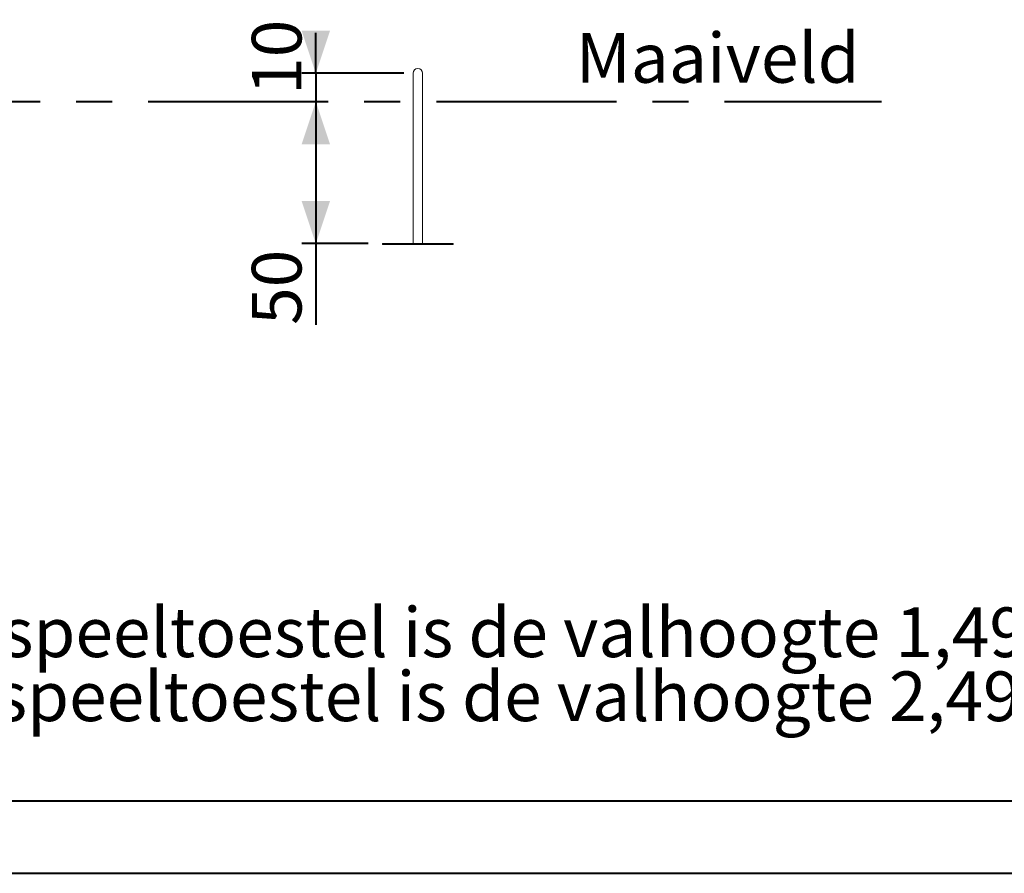
# Model space of a CAD drawing. Units: millimetres. Extents: x 0 to 2100, y 0 to 1488.
# Drawn here: x 686 to 1033, y 0 to 301 of the extents above; entities that cross this region are included whole.
import ezdxf

# ---------------------------------------------------------------- set-up
doc = ezdxf.new("R2010")
doc.units = ezdxf.units.MM
doc.header["$LTSCALE"] = 50
doc.linetypes.add('CENTERX2', pattern=[2.032, 1.27, -0.254, 0.254, -0.254])
doc.layers.add('LE_NORM', color=179, linetype='Continuous', lineweight=40)
doc.styles.add('SLDTEXTSTYLE0', font='TXT', dxfattribs={"width": 0.605})
doc.dimstyles.new('SLDDIMSTYLE0', dxfattribs={"dimtxt": 17.5, "dimasz": 15, "dimexe": 0, "dimexo": 0.0625, "dimgap": 4.375, "dimtad": 1, "dimdec": 0, "dimrnd": 1e-09, "dimzin": 12, "dimdsep": 46, "dimtxsty": 'SLDTEXTSTYLE0', "dimsah": 1, "dimcen": 0.09, "dimadec": 0, "dimazin": 3, "dimtfac": 1, "dimtdec": 0, "dimtofl": 0, "dimtmove": 0, "dimatfit": 3, "dimfxl": 0, "dimfrac": 2, "dimtolj": 1, "dimtzin": 12, "dimarcsym": 0})
doc.dimstyles.new('SLDDIMSTYLE1', dxfattribs={"dimtxt": 17.5, "dimasz": 15, "dimexe": 0, "dimexo": 0.0625, "dimgap": 4.375, "dimtad": 1, "dimdec": 0, "dimrnd": 1e-09, "dimzin": 12, "dimdsep": 46, "dimtxsty": 'SLDTEXTSTYLE0', "dimsah": 1, "dimcen": 0.09, "dimadec": 0, "dimazin": 3, "dimtfac": 1, "dimtdec": 0, "dimtmove": 0, "dimatfit": 0, "dimfxl": 0, "dimfrac": 2, "dimtolj": 1, "dimtzin": 12, "dimarcsym": 0})

# ---------------------------------------------------------------- blocks, each defined once
blk = doc.blocks.new('SW_NOTE_1')
at = {"layer": 'LE_NORM', "color": 0, "char_height": 17.5, "attachment_point": 1, "style": 'SLDTEXTSTYLE0'}
for s, insert in [('Indien fitnesstoestel 1601-03', (0, 22.56)), ('\\Lniet', (257.66, 22.56)), ('in de buurt staat van een speeltoestel is de valhoogte 1,49m', (294.92, 22.56)), ('Indien fitnesstoestel 1601-03', (0, 0)), ('\\Lwel', (257.66, 0)), ('in de buurt staat van een speeltoestel is de valhoogte 2,49m', (292.69, 0))]:
    blk.add_mtext(s, dxfattribs=dict(at, insert=insert))
blk = doc.blocks.new('_D_3')
at = {"layer": 'LE_NORM', "color": 7}
for p, q in [((790.1, 281.9), (790.1, 296.2)), ((821.1, 281.9), (785.14, 281.9)), ((790.1, 281.9), (790.1, 271.9)), ((790.1, 271.9), (790.1, 241.9))]:
    blk.add_line(p, q, dxfattribs=at)
for points in [[(790.1, 281.9), (795.1, 296.9), (785.1, 296.9)], [(790.1, 271.9), (785.1, 256.9), (795.1, 256.9)]]:
    blk.add_solid(points, dxfattribs=at)
at = {"layer": 'LE_NORM', "color": 7, "insert": (767.54, 274.28), "char_height": 17.5, "attachment_point": 1, "rotation": 90, "style": 'SLDTEXTSTYLE0'}
blk.add_mtext('10', dxfattribs=at)
blk = doc.blocks.new('_D_4')
at = {"layer": 'LE_NORM', "color": 7}
for p, q in [((790.1, 271.9), (790.1, 221.9)), ((808.6, 221.9), (785.14, 221.9)), ((790.1, 221.9), (790.1, 193.23))]:
    blk.add_line(p, q, dxfattribs=at)
for points in [[(790.1, 271.9), (785.1, 256.9), (795.1, 256.9)], [(790.1, 221.9), (795.1, 236.9), (785.1, 236.9)]]:
    blk.add_solid(points, dxfattribs=at)
at = {"layer": 'LE_NORM', "color": 7, "insert": (767.54, 193.23), "char_height": 17.5, "attachment_point": 1, "rotation": 90, "style": 'SLDTEXTSTYLE0'}
blk.add_mtext('50', dxfattribs=at)

msp = doc.modelspace()

# ---------------------------------------------------------------- linework, layer by layer
at = {"color": 7, "linetype": 'Continuous', "lineweight": 15}
for p, q in [((824.37, 281.9), (824.37, 270.7)), ((827.74, 270.7), (827.74, 281.9)), ((824.37, 270.7), (824.37, 221.9)), ((827.74, 221.9), (827.74, 270.7)), ((813.56, 221.6), (813.56, 221.9)), ((813.56, 221.9), (838.56, 221.9)), ((813.56, 221.6), (838.56, 221.6)), ((838.56, 221.6), (838.56, 221.9))]:
    msp.add_line(p, q, dxfattribs=at)
at = {"color": 179, "linetype": 'Continuous', "lineweight": 40}
msp.add_line((75, 25.5), (2065, 25.5), dxfattribs=at)
at = {"color": 7, "linetype": 'Continuous', "lineweight": 40}
msp.add_line((0, 0), (2100, 0), dxfattribs=at)
at = {"color": 7, "linetype": 'Continuous', "lineweight": 15}
msp.add_arc((826.06, 281.9), 1.69, 0, 180, dxfattribs=at)
at = {"layer": 'LE_NORM', "linetype": 'CENTERX2'}
msp.add_line((324.58, 271.9), (989.51, 271.9), dxfattribs=at)

# ---------------------------------------------------------------- block references
at = {"layer": 'LE_NORM'}
msp.add_blockref('SW_NOTE_1', (103.68, 71.12), dxfattribs=at)

# ---------------------------------------------------------------- texts
at = {"layer": 'LE_NORM', "insert": (881.73, 296.07), "char_height": 17.5, "attachment_point": 1, "style": 'SLDTEXTSTYLE0'}
msp.add_mtext('Maaiveld', dxfattribs=at)

# ---------------------------------------------------------------- dimensions: what is measured, and where the dimension line sits
at = {"layer": 'LE_NORM', "color": 7}
for base, p1, p2, dimstyle, picture, middle in [((790.1, 271.9), (826.06, 281.9), (989.51, 271.9), 'SLDDIMSTYLE1', '_D_3', (790.1, 285.24)), ((790.1, 221.9), (989.51, 271.9), (813.56, 221.9), 'SLDDIMSTYLE0', '_D_4', (790.1, 204.19))]:
    dim = msp.add_linear_dim(base=base, p1=p1, p2=p2, angle=90, dimstyle=dimstyle, dxfattribs=at)
    dim.commit()
    dim.dimension.update_dxf_attribs({"geometry": picture, "text_midpoint": middle, "dimtype": 160})

doc.saveas('drawing.dxf')
